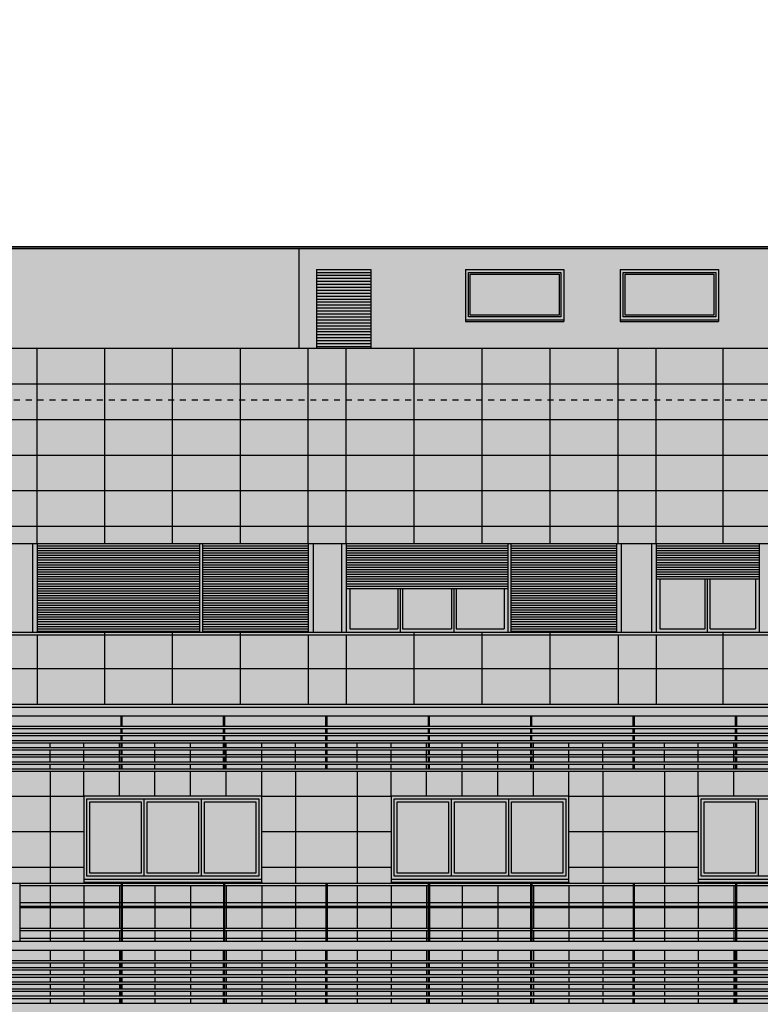
# Model space of a CAD drawing. Units: metres. Extents: x -596 to 4156, y -800 to 3768.
# Drawn here: x 125 to 137, y 2039 to 2055 of the extents above; entities that cross this region are included whole.
import ezdxf

# ---------------------------------------------------------------- set-up
doc = ezdxf.new("R2010")
doc.units = ezdxf.units.M
doc.header["$LTSCALE"] = 0.02
doc.linetypes.add('DASHED', pattern=[0.75, 0.5, -0.25])
for name, color, linetype in [('A-Cartiglio campitura', 7, 'Continuous'), ('A-Rivestimenti  murari', 9, 'Continuous'), ('A0-dr', 252, 'Continuous'), ('A0-Prospetti', 43, 'Continuous'), ('A0-Tetti', 252, 'Continuous'), ('A0-wn', 252, 'Continuous'), ('AVVOLGIBILI', 1, 'Continuous'), ('BALAUSTRE', 150, 'Continuous'), ('MARCAPIANO', 2, 'Continuous'), ('NASCOSTE', 1, 'DASHED'), ('ROSTRI', 94, 'Continuous')]:
    doc.layers.add(name, color=color, linetype=linetype)

msp = doc.modelspace()

# ---------------------------------------------------------------- hatches: boundary and pattern name
at = {"layer": 'A-Cartiglio campitura', "true_color": 0xededed}
msp.add_hatch(color=7, dxfattribs=at).paths.add_polyline_path([(134.89, 2001.866), (169.479, 2001.866), (169.479, 2053.216), (168.879, 2053.216), (167.195, 2053.416), (167.195, 2055.006), (163.338, 2055.006), (162.288, 2055.206), (162.288, 2055.006), (160.488, 2055.006), (160.488, 2053.276), (159.288, 2053.276), (159.288, 2053.476), (157.373, 2053.476), (157.373, 2053.276), (156.773, 2053.276), (156.773, 2049.665), (151.834, 2049.666), (151.834, 2051.376), (96.803, 2051.376), (96.803, 2005.306), (99.333, 2005.426), (104.602, 2005.175), (111.829, 2004.544), (111.829, 2004.207), (111.333, 2004.207), (111.333, 1997.779), (111.545, 1997.779), (111.545, 1996.439), (113.709, 1996.439), (113.709, 1991.036), (135.149, 1991.036), (135.149, 1995.906), (134.86, 1995.906), (134.86, 1996.206), (134.89, 1996.206)])

# ---------------------------------------------------------------- linework, layer by layer
at = {"layer": 'A-Rivestimenti  murari'}
for p, q in [((125.011, 2046.376), (125.011, 2049.666)), ((126.153, 2046.376), (126.153, 2049.666)), ((127.296, 2046.376), (127.296, 2049.666)), ((128.438, 2046.376), (128.438, 2049.666)), ((129.58, 2046.376), (129.58, 2049.666)), ((130.224, 2046.376), (130.224, 2049.666)), ((131.371, 2046.376), (131.371, 2049.666)), ((132.517, 2046.376), (132.517, 2049.666)), ((133.663, 2046.376), (133.663, 2049.666)), ((134.81, 2046.376), (134.81, 2049.666)), ((135.454, 2046.376), (135.454, 2049.666)), ((136.583, 2046.376), (136.583, 2049.666)), ((114.419, 2049.066), (156.618, 2049.066)), ((114.419, 2048.466), (156.618, 2048.466)), ((114.419, 2047.866), (156.618, 2047.866)), ((114.419, 2047.266), (156.618, 2047.266)), ((114.419, 2046.666), (156.618, 2046.666)), ((125.011, 2044.836), (125.011, 2043.666)), ((126.153, 2043.666), (126.153, 2044.876)), ((127.296, 2043.666), (127.296, 2044.876)), ((128.438, 2043.666), (128.438, 2044.876)), ((129.58, 2044.836), (129.58, 2043.666)), ((130.224, 2044.836), (130.224, 2043.666)), ((131.371, 2043.666), (131.371, 2044.876)), ((132.517, 2043.666), (132.517, 2044.876)), ((133.663, 2043.666), (133.663, 2044.876)), ((134.81, 2044.836), (134.81, 2043.666)), ((135.454, 2044.836), (135.454, 2043.666)), ((136.583, 2043.666), (136.583, 2044.876)), ((114.419, 2044.266), (156.618, 2044.266)), ((114.419, 2043.666), (156.618, 2043.666)), ((125.227, 2042.934), (125.227, 2043.014)), ((125.798, 2042.934), (125.798, 2043.014)), ((126.398, 2042.934), (126.398, 2043.014)), ((126.998, 2042.934), (126.998, 2043.014)), ((127.598, 2042.934), (127.598, 2043.014)), ((128.198, 2042.934), (128.198, 2043.014)), ((128.798, 2042.934), (128.798, 2043.014)), ((129.37, 2042.934), (129.37, 2043.014)), ((130.41, 2042.934), (130.41, 2043.014)), ((130.981, 2042.934), (130.981, 2043.014)), ((131.581, 2042.934), (131.581, 2043.014)), ((132.181, 2042.934), (132.181, 2043.014)), ((132.781, 2042.934), (132.781, 2043.014)), ((133.381, 2042.934), (133.381, 2043.014)), ((133.981, 2042.934), (133.981, 2043.014)), ((134.553, 2042.934), (134.553, 2043.014)), ((135.593, 2042.934), (135.593, 2043.014)), ((136.164, 2042.934), (136.164, 2043.014)), ((136.764, 2042.934), (136.764, 2043.014)), ((125.227, 2042.694), (125.227, 2042.894)), ((125.798, 2042.694), (125.798, 2042.894)), ((126.398, 2042.694), (126.398, 2042.894)), ((126.998, 2042.694), (126.998, 2042.894)), ((127.598, 2042.694), (127.598, 2042.894)), ((128.198, 2042.694), (128.198, 2042.894)), ((128.798, 2042.694), (128.798, 2042.894)), ((129.37, 2042.694), (129.37, 2042.894)), ((130.41, 2042.694), (130.41, 2042.894)), ((130.981, 2042.694), (130.981, 2042.894)), ((131.581, 2042.694), (131.581, 2042.894)), ((132.181, 2042.694), (132.181, 2042.894)), ((132.781, 2042.694), (132.781, 2042.894)), ((133.381, 2042.694), (133.381, 2042.894)), ((133.981, 2042.694), (133.981, 2042.894)), ((134.553, 2042.694), (134.553, 2042.894)), ((135.593, 2042.694), (135.593, 2042.894)), ((136.164, 2042.694), (136.164, 2042.894)), ((136.764, 2042.694), (136.764, 2042.894)), ((125.227, 2042.574), (125.227, 2042.654)), ((125.798, 2042.574), (125.798, 2042.654)), ((126.398, 2042.574), (126.398, 2042.654)), ((126.998, 2042.574), (126.998, 2042.654)), ((127.598, 2042.574), (127.598, 2042.654)), ((128.198, 2042.574), (128.198, 2042.654)), ((128.798, 2042.574), (128.798, 2042.654)), ((129.37, 2042.574), (129.37, 2042.654)), ((130.41, 2042.574), (130.41, 2042.654)), ((130.981, 2042.574), (130.981, 2042.654)), ((131.581, 2042.574), (131.581, 2042.654)), ((132.181, 2042.574), (132.181, 2042.654)), ((132.781, 2042.574), (132.781, 2042.654)), ((133.381, 2042.574), (133.381, 2042.654)), ((133.981, 2042.574), (133.981, 2042.654)), ((134.553, 2042.574), (134.553, 2042.654)), ((135.593, 2042.574), (135.593, 2042.654)), ((136.164, 2042.574), (136.164, 2042.654)), ((136.764, 2042.574), (136.764, 2042.654)), ((125.227, 2042.534), (125.227, 2040.646)), ((125.798, 2042.116), (125.798, 2042.534)), ((126.398, 2042.116), (126.398, 2042.534)), ((126.398, 2042.116), (126.398, 2042.534)), ((126.998, 2042.116), (126.998, 2042.534)), ((126.998, 2042.116), (126.998, 2042.534)), ((127.598, 2042.116), (127.598, 2042.534)), ((127.598, 2042.116), (127.598, 2042.534)), ((128.198, 2042.116), (128.198, 2042.534)), ((128.198, 2042.116), (128.198, 2042.534)), ((128.798, 2042.116), (128.798, 2042.534)), ((128.798, 2042.116), (128.798, 2042.534)), ((129.37, 2042.534), (129.37, 2040.646)), ((130.41, 2042.534), (130.41, 2040.646)), ((130.981, 2042.116), (130.981, 2042.534)), ((131.581, 2042.116), (131.581, 2042.534)), ((132.181, 2042.116), (132.181, 2042.534)), ((132.781, 2042.116), (132.781, 2042.534)), ((133.381, 2042.116), (133.381, 2042.534)), ((133.981, 2042.116), (133.981, 2042.534)), ((134.553, 2042.534), (134.553, 2040.646)), ((135.593, 2042.534), (135.593, 2040.646)), ((136.164, 2042.116), (136.164, 2042.534)), ((136.764, 2042.116), (136.764, 2042.534)), ((123.615, 2042.116), (125.798, 2042.116)), ((128.798, 2042.116), (130.981, 2042.116)), ((133.981, 2042.116), (136.164, 2042.116)), ((123.615, 2041.516), (125.798, 2041.516)), ((128.798, 2041.516), (130.981, 2041.516)), ((133.981, 2041.516), (136.164, 2041.516)), ((123.615, 2040.916), (125.798, 2040.916)), ((128.798, 2040.916), (130.981, 2040.916)), ((133.981, 2040.916), (136.164, 2040.916)), ((125.227, 2040.606), (125.227, 2040.256)), ((125.798, 2040.666), (125.798, 2040.646)), ((125.798, 2040.606), (125.798, 2040.256)), ((126.398, 2040.666), (126.398, 2040.646)), ((126.398, 2040.606), (126.398, 2040.256)), ((126.998, 2040.666), (126.998, 2040.646)), ((126.998, 2040.606), (126.998, 2040.256)), ((127.598, 2040.666), (127.598, 2040.646)), ((127.598, 2040.606), (127.598, 2040.256)), ((128.198, 2040.666), (128.198, 2040.646)), ((128.198, 2040.606), (128.198, 2040.256)), ((128.798, 2040.666), (128.798, 2040.646)), ((128.798, 2040.606), (128.798, 2040.256)), ((129.37, 2040.606), (129.37, 2040.256)), ((130.41, 2040.606), (130.41, 2040.256)), ((130.981, 2040.666), (130.981, 2040.646)), ((130.981, 2040.606), (130.981, 2040.256)), ((131.581, 2040.666), (131.581, 2040.646)), ((131.581, 2040.606), (131.581, 2040.256)), ((132.181, 2040.666), (132.181, 2040.646)), ((132.181, 2040.606), (132.181, 2040.256)), ((132.781, 2040.666), (132.781, 2040.646)), ((132.781, 2040.606), (132.781, 2040.256)), ((133.381, 2040.666), (133.381, 2040.646)), ((133.381, 2040.606), (133.381, 2040.256)), ((133.981, 2040.666), (133.981, 2040.646)), ((133.981, 2040.606), (133.981, 2040.256)), ((134.553, 2040.606), (134.553, 2040.256)), ((135.593, 2040.606), (135.593, 2040.256)), ((136.164, 2040.666), (136.164, 2040.646)), ((136.164, 2040.606), (136.164, 2040.256)), ((136.764, 2040.666), (136.764, 2040.646)), ((136.764, 2040.606), (136.764, 2040.256)), ((126.425, 2040.316), (124.717, 2040.316)), ((128.152, 2040.316), (126.445, 2040.316)), ((129.88, 2040.316), (128.172, 2040.316)), ((131.607, 2040.316), (129.9, 2040.316)), ((133.335, 2040.316), (131.627, 2040.316)), ((135.063, 2040.316), (133.355, 2040.316)), ((136.79, 2040.316), (135.083, 2040.316)), ((138.518, 2040.316), (136.81, 2040.316)), ((125.227, 2040.236), (125.227, 2039.886)), ((125.798, 2040.236), (125.798, 2039.886)), ((126.398, 2040.236), (126.398, 2039.886)), ((126.998, 2040.236), (126.998, 2039.886)), ((127.598, 2040.236), (127.598, 2039.886)), ((128.198, 2040.236), (128.198, 2039.886)), ((128.798, 2040.236), (128.798, 2039.886)), ((129.37, 2040.236), (129.37, 2039.886)), ((130.41, 2040.236), (130.41, 2039.886)), ((130.981, 2040.236), (130.981, 2039.886)), ((131.581, 2040.236), (131.581, 2039.886)), ((132.181, 2040.236), (132.181, 2039.886)), ((132.781, 2040.236), (132.781, 2039.886)), ((133.381, 2040.236), (133.381, 2039.886)), ((133.981, 2040.236), (133.981, 2039.886)), ((134.553, 2040.236), (134.553, 2039.886)), ((135.593, 2040.236), (135.593, 2039.886)), ((136.164, 2040.236), (136.164, 2039.886)), ((136.764, 2040.236), (136.764, 2039.886)), ((125.227, 2039.846), (125.227, 2039.666)), ((125.798, 2039.846), (125.798, 2039.666)), ((126.398, 2039.846), (126.398, 2039.666)), ((126.998, 2039.846), (126.998, 2039.666)), ((127.598, 2039.846), (127.598, 2039.666)), ((128.198, 2039.846), (128.198, 2039.666)), ((128.798, 2039.846), (128.798, 2039.666)), ((129.37, 2039.846), (129.37, 2039.666)), ((130.41, 2039.846), (130.41, 2039.666)), ((130.981, 2039.846), (130.981, 2039.666)), ((131.581, 2039.846), (131.581, 2039.666)), ((132.181, 2039.846), (132.181, 2039.666)), ((132.781, 2039.846), (132.781, 2039.666)), ((133.381, 2039.846), (133.381, 2039.666)), ((133.981, 2039.846), (133.981, 2039.666)), ((134.553, 2039.846), (134.553, 2039.666)), ((135.593, 2039.846), (135.593, 2039.666)), ((136.164, 2039.846), (136.164, 2039.666)), ((136.764, 2039.846), (136.764, 2039.666)), ((126.425, 2039.716), (124.717, 2039.716)), ((128.152, 2039.716), (126.445, 2039.716)), ((129.88, 2039.716), (128.172, 2039.716)), ((131.607, 2039.716), (129.9, 2039.716)), ((133.335, 2039.716), (131.627, 2039.716)), ((135.063, 2039.716), (133.355, 2039.716)), ((136.79, 2039.716), (135.083, 2039.716)), ((138.518, 2039.716), (136.81, 2039.716)), ((125.227, 2039.516), (125.227, 2039.344)), ((125.798, 2039.516), (125.798, 2039.344)), ((126.398, 2039.516), (126.398, 2039.344)), ((126.998, 2039.516), (126.998, 2039.344)), ((127.598, 2039.516), (127.598, 2039.344)), ((128.198, 2039.516), (128.198, 2039.344)), ((128.798, 2039.516), (128.798, 2039.344)), ((129.37, 2039.516), (129.37, 2039.344)), ((130.41, 2039.516), (130.41, 2039.344)), ((130.981, 2039.516), (130.981, 2039.344)), ((131.581, 2039.516), (131.581, 2039.344)), ((132.181, 2039.516), (132.181, 2039.344)), ((132.781, 2039.516), (132.781, 2039.344)), ((133.381, 2039.516), (133.381, 2039.344)), ((133.981, 2039.516), (133.981, 2039.344)), ((134.553, 2039.516), (134.553, 2039.344)), ((135.593, 2039.516), (135.593, 2039.344)), ((136.164, 2039.516), (136.164, 2039.344)), ((136.764, 2039.516), (136.764, 2039.344)), ((125.227, 2039.304), (125.227, 2039.224)), ((125.798, 2039.304), (125.798, 2039.224)), ((126.398, 2039.304), (126.398, 2039.224)), ((126.998, 2039.304), (126.998, 2039.224)), ((127.598, 2039.304), (127.598, 2039.224)), ((128.198, 2039.304), (128.198, 2039.224)), ((128.798, 2039.304), (128.798, 2039.224)), ((129.37, 2039.304), (129.37, 2039.224)), ((130.41, 2039.304), (130.41, 2039.224)), ((130.981, 2039.304), (130.981, 2039.224)), ((131.581, 2039.304), (131.581, 2039.224)), ((132.181, 2039.304), (132.181, 2039.224)), ((132.781, 2039.304), (132.781, 2039.224)), ((133.381, 2039.304), (133.381, 2039.224)), ((133.981, 2039.304), (133.981, 2039.224)), ((134.553, 2039.304), (134.553, 2039.224)), ((135.593, 2039.304), (135.593, 2039.224)), ((136.164, 2039.304), (136.164, 2039.224)), ((136.764, 2039.304), (136.764, 2039.224)), ((125.227, 2039.184), (125.227, 2039.104)), ((125.798, 2039.184), (125.798, 2039.104)), ((126.398, 2039.184), (126.398, 2039.104)), ((126.998, 2039.184), (126.998, 2039.104)), ((127.598, 2039.184), (127.598, 2039.104)), ((128.198, 2039.184), (128.198, 2039.104)), ((128.798, 2039.184), (128.798, 2039.104)), ((129.37, 2039.184), (129.37, 2039.104)), ((130.41, 2039.184), (130.41, 2039.104)), ((130.981, 2039.184), (130.981, 2039.104)), ((131.581, 2039.184), (131.581, 2039.104)), ((132.181, 2039.184), (132.181, 2039.104)), ((132.781, 2039.184), (132.781, 2039.104)), ((133.381, 2039.184), (133.381, 2039.104)), ((133.981, 2039.184), (133.981, 2039.104)), ((134.553, 2039.184), (134.553, 2039.104)), ((135.593, 2039.184), (135.593, 2039.104)), ((136.164, 2039.184), (136.164, 2039.104)), ((136.764, 2039.184), (136.764, 2039.104)), ((125.227, 2039.064), (125.227, 2038.984)), ((125.227, 2038.944), (125.227, 2038.864)), ((125.798, 2039.064), (125.798, 2038.984)), ((125.798, 2038.944), (125.798, 2038.864)), ((126.398, 2039.064), (126.398, 2038.984)), ((126.398, 2038.944), (126.398, 2038.864)), ((126.998, 2039.064), (126.998, 2038.984)), ((126.998, 2038.944), (126.998, 2038.864)), ((127.598, 2039.064), (127.598, 2038.984)), ((127.598, 2038.944), (127.598, 2038.864)), ((128.198, 2039.064), (128.198, 2038.984)), ((128.198, 2038.944), (128.198, 2038.864)), ((128.798, 2039.064), (128.798, 2038.984)), ((128.798, 2038.944), (128.798, 2038.864)), ((129.37, 2039.064), (129.37, 2038.984)), ((129.37, 2038.944), (129.37, 2038.864)), ((130.41, 2039.064), (130.41, 2038.984)), ((130.41, 2038.944), (130.41, 2038.864)), ((130.981, 2039.064), (130.981, 2038.984)), ((130.981, 2038.944), (130.981, 2038.864)), ((131.581, 2039.064), (131.581, 2038.984)), ((131.581, 2038.944), (131.581, 2038.864)), ((132.181, 2039.064), (132.181, 2038.984)), ((132.181, 2038.944), (132.181, 2038.864)), ((132.781, 2039.064), (132.781, 2038.984)), ((132.781, 2038.944), (132.781, 2038.864)), ((133.381, 2039.064), (133.381, 2038.984)), ((133.381, 2038.944), (133.381, 2038.864)), ((133.981, 2039.064), (133.981, 2038.984)), ((133.981, 2038.944), (133.981, 2038.864)), ((134.553, 2039.064), (134.553, 2038.984)), ((134.553, 2038.944), (134.553, 2038.864)), ((135.593, 2039.064), (135.593, 2038.984)), ((135.593, 2038.944), (135.593, 2038.864)), ((136.164, 2039.064), (136.164, 2038.984)), ((136.164, 2038.944), (136.164, 2038.864)), ((136.764, 2039.064), (136.764, 2038.984)), ((136.764, 2038.944), (136.764, 2038.864)), ((125.227, 2038.824), (125.227, 2038.744)), ((125.798, 2038.824), (125.798, 2038.744)), ((126.398, 2038.824), (126.398, 2038.744)), ((126.998, 2038.824), (126.998, 2038.744)), ((127.598, 2038.824), (127.598, 2038.744)), ((128.198, 2038.824), (128.198, 2038.744)), ((128.798, 2038.824), (128.798, 2038.744)), ((129.37, 2038.824), (129.37, 2038.744)), ((130.41, 2038.824), (130.41, 2038.744)), ((130.981, 2038.824), (130.981, 2038.744)), ((131.581, 2038.824), (131.581, 2038.744)), ((132.181, 2038.824), (132.181, 2038.744)), ((132.781, 2038.824), (132.781, 2038.744)), ((133.381, 2038.824), (133.381, 2038.744)), ((133.981, 2038.824), (133.981, 2038.744)), ((134.553, 2038.824), (134.553, 2038.744)), ((135.593, 2038.824), (135.593, 2038.744)), ((136.164, 2038.824), (136.164, 2038.744)), ((136.764, 2038.824), (136.764, 2038.744)), ((125.227, 2038.704), (125.227, 2038.624)), ((125.798, 2038.704), (125.798, 2038.624)), ((126.398, 2038.704), (126.398, 2038.624)), ((126.998, 2038.704), (126.998, 2038.624)), ((127.598, 2038.704), (127.598, 2038.624)), ((128.198, 2038.704), (128.198, 2038.624)), ((128.798, 2038.704), (128.798, 2038.624)), ((129.37, 2038.704), (129.37, 2038.624)), ((130.41, 2038.704), (130.41, 2038.624)), ((130.981, 2038.704), (130.981, 2038.624)), ((131.581, 2038.704), (131.581, 2038.624)), ((132.181, 2038.704), (132.181, 2038.624)), ((132.781, 2038.704), (132.781, 2038.624)), ((133.381, 2038.704), (133.381, 2038.624)), ((133.981, 2038.704), (133.981, 2038.624)), ((134.553, 2038.704), (134.553, 2038.624)), ((135.593, 2038.704), (135.593, 2038.624)), ((136.164, 2038.704), (136.164, 2038.624)), ((136.764, 2038.704), (136.764, 2038.624))]:
    msp.add_line(p, q, dxfattribs=at)
at = {"layer": 'A0-dr'}
for p, q in [((129.725, 2050.996), (130.64, 2050.996)), ((129.725, 2050.996), (129.725, 2049.666)), ((130.64, 2050.996), (130.64, 2049.666))]:
    msp.add_line(p, q, dxfattribs=at)
at = {"layer": 'A0-Prospetti'}
for p, q in [((114.419, 2051.376), (151.854, 2051.376)), ((114.419, 2051.346), (151.854, 2051.346)), ((129.425, 2051.346), (129.425, 2049.666))]:
    msp.add_line(p, q, dxfattribs=at)
at = {"layer": 'A0-Tetti'}
msp.add_lwpolyline([(169.479, 2001.866), (169.479, 2053.216), (168.879, 2053.216), (168.879, 2053.416), (167.195, 2053.416), (167.195, 2055.006), (163.338, 2055.006), (163.338, 2055.206), (162.288, 2055.206), (162.288, 2055.006), (160.488, 2055.006), (160.488, 2053.276), (159.288, 2053.276), (159.288, 2053.476), (157.373, 2053.476), (157.373, 2053.276), (156.773, 2053.276), (156.773, 2049.665), (156.618, 2049.665), (151.834, 2049.666), (151.834, 2051.346), (151.854, 2051.346), (151.854, 2051.376), (96.803, 2051.376)], dxfattribs=at)
at = {"layer": 'A0-wn'}
for p, q in [((132.287, 2050.196), (132.287, 2050.946)), ((132.287, 2050.946), (133.847, 2050.946)), ((132.287, 2050.196), (132.287, 2050.946)), ((132.287, 2050.946), (133.847, 2050.946)), ((132.317, 2050.226), (132.317, 2050.916)), ((132.317, 2050.916), (133.817, 2050.916)), ((132.317, 2050.226), (132.317, 2050.916)), ((132.317, 2050.916), (133.817, 2050.916)), ((133.817, 2050.916), (133.817, 2050.226)), ((133.817, 2050.916), (133.817, 2050.226)), ((133.847, 2050.946), (133.847, 2050.196)), ((133.847, 2050.946), (133.847, 2050.196)), ((134.897, 2050.196), (134.897, 2050.946)), ((134.897, 2050.946), (136.457, 2050.946)), ((134.897, 2050.946), (136.457, 2050.946)), ((134.897, 2050.196), (134.897, 2050.946)), ((134.927, 2050.226), (134.927, 2050.916)), ((134.927, 2050.916), (136.427, 2050.916)), ((134.927, 2050.916), (136.427, 2050.916)), ((134.927, 2050.226), (134.927, 2050.916)), ((136.427, 2050.916), (136.427, 2050.226)), ((136.457, 2050.946), (136.457, 2050.196)), ((133.817, 2050.226), (132.317, 2050.226)), ((133.817, 2050.226), (132.317, 2050.226)), ((136.427, 2050.226), (134.927, 2050.226)), ((136.427, 2050.226), (134.927, 2050.226)), ((133.847, 2050.196), (132.287, 2050.196)), ((133.847, 2050.196), (132.287, 2050.196)), ((136.457, 2050.196), (134.897, 2050.196)), ((136.457, 2050.196), (134.897, 2050.196)), ((125.011, 2046.376), (125.011, 2044.876)), ((127.75, 2046.376), (127.75, 2044.876)), ((127.8, 2046.376), (127.8, 2044.876)), ((129.584, 2046.376), (129.584, 2044.876)), ((130.224, 2046.376), (130.224, 2044.876)), ((132.949, 2046.376), (132.949, 2044.876)), ((132.999, 2046.376), (132.999, 2044.876)), ((134.784, 2046.376), (134.784, 2044.876)), ((135.454, 2046.376), (135.454, 2044.876)), ((137.189, 2046.376), (137.189, 2044.876)), ((135.514, 2045.776), (135.514, 2044.936)), ((136.281, 2044.936), (136.281, 2045.776)), ((136.321, 2044.876), (136.321, 2045.776)), ((136.361, 2044.936), (136.361, 2045.776)), ((137.129, 2045.776), (137.129, 2044.936)), ((130.284, 2045.616), (130.284, 2044.936)), ((131.094, 2045.616), (131.094, 2044.936)), ((131.134, 2045.616), (131.134, 2044.876)), ((131.174, 2045.616), (131.174, 2044.936)), ((131.999, 2045.616), (131.999, 2044.936)), ((132.039, 2045.616), (132.039, 2044.876)), ((132.079, 2045.616), (132.079, 2044.936)), ((132.889, 2045.616), (132.889, 2044.936)), ((130.284, 2044.936), (131.094, 2044.936)), ((131.174, 2044.936), (131.999, 2044.936)), ((132.079, 2044.936), (132.889, 2044.936)), ((135.514, 2044.936), (136.281, 2044.936)), ((136.361, 2044.936), (137.129, 2044.936)), ((126.815, 2040.766), (126.815, 2042.066)), ((127.782, 2040.766), (127.782, 2042.066)), ((131.998, 2040.766), (131.998, 2042.066)), ((132.965, 2040.766), (132.965, 2042.066)), ((137.181, 2040.766), (137.181, 2042.066))]:
    msp.add_line(p, q, dxfattribs=at)
at = {"layer": 'A0-wn', "flags": 128}
for points in [[(125.848, 2042.066), (128.748, 2042.066), (128.748, 2040.766), (125.848, 2040.766)], [(125.898, 2042.016), (126.765, 2042.016), (126.765, 2040.816), (125.898, 2040.816)], [(126.865, 2042.016), (127.732, 2042.016), (127.732, 2040.816), (126.865, 2040.816)], [(127.832, 2042.016), (128.698, 2042.016), (128.698, 2040.816), (127.832, 2040.816)], [(131.031, 2042.066), (133.931, 2042.066), (133.931, 2040.766), (131.031, 2040.766)], [(131.081, 2042.016), (131.948, 2042.016), (131.948, 2040.816), (131.081, 2040.816)], [(132.048, 2042.016), (132.915, 2042.016), (132.915, 2040.816), (132.048, 2040.816)], [(133.015, 2042.016), (133.881, 2042.016), (133.881, 2040.816), (133.015, 2040.816)], [(136.214, 2042.066), (139.114, 2042.066), (139.114, 2040.766), (136.214, 2040.766)], [(136.264, 2042.016), (137.131, 2042.016), (137.131, 2040.816), (136.264, 2040.816)]]:
    msp.add_lwpolyline(points, close=True, dxfattribs=at)
at = {"layer": 'AVVOLGIBILI'}
for p, q in [((129.725, 2050.946), (130.64, 2050.946)), ((129.725, 2050.896), (130.64, 2050.896)), ((129.725, 2050.846), (130.64, 2050.846)), ((129.725, 2050.796), (130.64, 2050.796)), ((129.725, 2050.746), (130.64, 2050.746)), ((129.725, 2050.696), (130.64, 2050.696)), ((129.725, 2050.646), (130.64, 2050.646)), ((129.725, 2050.596), (130.64, 2050.596)), ((129.725, 2050.546), (130.64, 2050.546)), ((129.725, 2050.496), (130.64, 2050.496)), ((129.725, 2050.446), (130.64, 2050.446)), ((129.725, 2050.396), (130.64, 2050.396)), ((129.725, 2050.346), (130.64, 2050.346)), ((129.725, 2050.296), (130.64, 2050.296)), ((129.725, 2050.246), (130.64, 2050.246)), ((129.725, 2050.196), (130.64, 2050.196)), ((129.725, 2050.146), (130.64, 2050.146)), ((129.725, 2050.096), (130.64, 2050.096)), ((129.725, 2050.046), (130.64, 2050.046)), ((129.725, 2049.996), (130.64, 2049.996)), ((129.725, 2049.946), (130.64, 2049.946)), ((129.725, 2049.896), (130.64, 2049.896)), ((129.725, 2049.846), (130.64, 2049.846)), ((129.725, 2049.796), (130.64, 2049.796)), ((129.725, 2049.746), (130.64, 2049.746)), ((129.725, 2049.696), (130.64, 2049.696)), ((125.011, 2046.336), (127.75, 2046.336)), ((125.011, 2046.296), (127.75, 2046.296)), ((125.011, 2046.256), (127.75, 2046.256)), ((127.8, 2046.336), (129.584, 2046.336)), ((127.8, 2046.296), (129.584, 2046.296)), ((127.8, 2046.256), (129.584, 2046.256)), ((130.224, 2046.336), (132.949, 2046.336)), ((130.224, 2046.296), (132.949, 2046.296)), ((130.224, 2046.256), (132.949, 2046.256)), ((132.999, 2046.336), (134.784, 2046.336)), ((132.999, 2046.296), (134.784, 2046.296)), ((132.999, 2046.256), (134.784, 2046.256)), ((135.454, 2046.336), (137.189, 2046.336)), ((135.454, 2046.296), (137.189, 2046.296)), ((135.454, 2046.256), (137.189, 2046.256)), ((125.011, 2046.216), (127.75, 2046.216)), ((125.011, 2046.176), (127.75, 2046.176)), ((125.011, 2046.136), (127.75, 2046.136)), ((125.011, 2046.096), (127.75, 2046.096)), ((127.8, 2046.216), (129.584, 2046.216)), ((127.8, 2046.176), (129.584, 2046.176)), ((127.8, 2046.136), (129.584, 2046.136)), ((127.8, 2046.096), (129.584, 2046.096)), ((130.224, 2046.216), (132.949, 2046.216)), ((130.224, 2046.176), (132.949, 2046.176)), ((130.224, 2046.136), (132.949, 2046.136)), ((130.224, 2046.096), (132.949, 2046.096)), ((132.999, 2046.216), (134.784, 2046.216)), ((132.999, 2046.176), (134.784, 2046.176)), ((132.999, 2046.136), (134.784, 2046.136)), ((132.999, 2046.096), (134.784, 2046.096)), ((135.454, 2046.216), (137.189, 2046.216)), ((135.454, 2046.176), (137.189, 2046.176)), ((135.454, 2046.136), (137.189, 2046.136)), ((135.454, 2046.096), (137.189, 2046.096)), ((125.011, 2046.056), (127.75, 2046.056)), ((125.011, 2046.016), (127.75, 2046.016)), ((125.011, 2045.976), (127.75, 2045.976)), ((125.011, 2045.936), (127.75, 2045.936)), ((127.8, 2046.056), (129.584, 2046.056)), ((127.8, 2046.016), (129.584, 2046.016)), ((127.8, 2045.976), (129.584, 2045.976)), ((127.8, 2045.936), (129.584, 2045.936)), ((130.224, 2046.056), (132.949, 2046.056)), ((130.224, 2046.016), (132.949, 2046.016)), ((130.224, 2045.976), (132.949, 2045.976)), ((130.224, 2045.936), (132.949, 2045.936)), ((132.999, 2046.056), (134.784, 2046.056)), ((132.999, 2046.016), (134.784, 2046.016)), ((132.999, 2045.976), (134.784, 2045.976)), ((132.999, 2045.936), (134.784, 2045.936)), ((135.454, 2046.056), (137.189, 2046.056)), ((135.454, 2046.016), (137.189, 2046.016)), ((135.454, 2045.976), (137.189, 2045.976)), ((135.454, 2045.936), (137.189, 2045.936)), ((125.011, 2045.896), (127.75, 2045.896)), ((125.011, 2045.856), (127.75, 2045.856)), ((125.011, 2045.816), (127.75, 2045.816)), ((125.011, 2045.776), (127.75, 2045.776)), ((127.8, 2045.896), (129.584, 2045.896)), ((127.8, 2045.856), (129.584, 2045.856)), ((127.8, 2045.816), (129.584, 2045.816)), ((127.8, 2045.776), (129.584, 2045.776)), ((130.224, 2045.896), (132.949, 2045.896)), ((130.224, 2045.856), (132.949, 2045.856)), ((130.224, 2045.816), (132.949, 2045.816)), ((130.224, 2045.776), (132.949, 2045.776)), ((132.999, 2045.896), (134.784, 2045.896)), ((132.999, 2045.856), (134.784, 2045.856)), ((132.999, 2045.816), (134.784, 2045.816)), ((132.999, 2045.776), (134.784, 2045.776)), ((135.454, 2045.896), (137.189, 2045.896)), ((135.454, 2045.856), (137.189, 2045.856)), ((135.454, 2045.816), (137.189, 2045.816)), ((135.454, 2045.776), (137.189, 2045.776)), ((125.011, 2045.736), (127.75, 2045.736)), ((125.011, 2045.696), (127.75, 2045.696)), ((125.011, 2045.656), (127.75, 2045.656)), ((125.011, 2045.616), (127.75, 2045.616)), ((125.011, 2045.576), (127.75, 2045.576)), ((127.8, 2045.736), (129.584, 2045.736)), ((127.8, 2045.696), (129.584, 2045.696)), ((127.8, 2045.656), (129.584, 2045.656)), ((127.8, 2045.616), (129.584, 2045.616)), ((127.8, 2045.576), (129.584, 2045.576)), ((130.224, 2045.736), (132.949, 2045.736)), ((130.224, 2045.696), (132.949, 2045.696)), ((130.224, 2045.656), (132.949, 2045.656)), ((130.224, 2045.616), (132.949, 2045.616)), ((132.999, 2045.736), (134.784, 2045.736)), ((132.999, 2045.696), (134.784, 2045.696)), ((132.999, 2045.656), (134.784, 2045.656)), ((132.999, 2045.616), (134.784, 2045.616)), ((132.999, 2045.576), (134.784, 2045.576)), ((125.011, 2045.536), (127.75, 2045.536)), ((125.011, 2045.496), (127.75, 2045.496)), ((125.011, 2045.456), (127.75, 2045.456)), ((125.011, 2045.416), (127.75, 2045.416)), ((127.8, 2045.536), (129.584, 2045.536)), ((127.8, 2045.496), (129.584, 2045.496)), ((127.8, 2045.456), (129.584, 2045.456)), ((127.8, 2045.416), (129.584, 2045.416)), ((132.999, 2045.536), (134.784, 2045.536)), ((132.999, 2045.496), (134.784, 2045.496)), ((132.999, 2045.456), (134.784, 2045.456)), ((132.999, 2045.416), (134.784, 2045.416)), ((125.011, 2045.376), (127.75, 2045.376)), ((125.011, 2045.336), (127.75, 2045.336)), ((125.011, 2045.296), (127.75, 2045.296)), ((125.011, 2045.256), (127.75, 2045.256)), ((127.8, 2045.376), (129.584, 2045.376)), ((127.8, 2045.336), (129.584, 2045.336)), ((127.8, 2045.296), (129.584, 2045.296)), ((127.8, 2045.256), (129.584, 2045.256)), ((132.999, 2045.376), (134.784, 2045.376)), ((132.999, 2045.336), (134.784, 2045.336)), ((132.999, 2045.296), (134.784, 2045.296)), ((132.999, 2045.256), (134.784, 2045.256)), ((125.011, 2045.216), (127.75, 2045.216)), ((125.011, 2045.176), (127.75, 2045.176)), ((125.011, 2045.136), (127.75, 2045.136)), ((125.011, 2045.096), (127.75, 2045.096)), ((127.8, 2045.216), (129.584, 2045.216)), ((127.8, 2045.176), (129.584, 2045.176)), ((127.8, 2045.136), (129.584, 2045.136)), ((127.8, 2045.096), (129.584, 2045.096)), ((132.999, 2045.216), (134.784, 2045.216)), ((132.999, 2045.176), (134.784, 2045.176)), ((132.999, 2045.136), (134.784, 2045.136)), ((132.999, 2045.096), (134.784, 2045.096)), ((125.011, 2045.056), (127.75, 2045.056)), ((125.011, 2045.016), (127.75, 2045.016)), ((125.011, 2044.976), (127.75, 2044.976)), ((125.011, 2044.936), (127.75, 2044.936)), ((127.8, 2045.056), (129.584, 2045.056)), ((127.8, 2045.016), (129.584, 2045.016)), ((127.8, 2044.976), (129.584, 2044.976)), ((127.8, 2044.936), (129.584, 2044.936)), ((132.999, 2045.056), (134.784, 2045.056)), ((132.999, 2045.016), (134.784, 2045.016)), ((132.999, 2044.976), (134.784, 2044.976)), ((132.999, 2044.936), (134.784, 2044.936)), ((125.011, 2044.896), (127.75, 2044.896)), ((127.8, 2044.896), (129.584, 2044.896)), ((132.999, 2044.896), (134.784, 2044.896))]:
    msp.add_line(p, q, dxfattribs=at)
at = {"layer": 'BALAUSTRE'}
for p, q in [((126.421, 2043.466), (126.421, 2043.294)), ((126.441, 2043.466), (126.441, 2043.294)), ((128.149, 2043.466), (128.149, 2043.294)), ((128.169, 2043.466), (128.169, 2043.294)), ((129.877, 2043.466), (129.877, 2043.294)), ((129.897, 2043.466), (129.897, 2043.294)), ((131.604, 2043.466), (131.604, 2043.294)), ((131.624, 2043.466), (131.624, 2043.294)), ((133.332, 2043.466), (133.332, 2043.294)), ((133.352, 2043.466), (133.352, 2043.294)), ((135.06, 2043.466), (135.06, 2043.294)), ((135.08, 2043.466), (135.08, 2043.294)), ((136.787, 2043.466), (136.787, 2043.294)), ((136.807, 2043.466), (136.807, 2043.294)), ((114.416, 2043.294), (156.618, 2043.294)), ((114.416, 2043.254), (156.618, 2043.254)), ((126.421, 2043.254), (126.421, 2043.174)), ((126.441, 2043.254), (126.441, 2043.174)), ((128.149, 2043.254), (128.149, 2043.174)), ((128.169, 2043.254), (128.169, 2043.174)), ((129.877, 2043.254), (129.877, 2043.174)), ((129.897, 2043.254), (129.897, 2043.174)), ((131.604, 2043.254), (131.604, 2043.174)), ((131.624, 2043.254), (131.624, 2043.174)), ((133.332, 2043.254), (133.332, 2043.174)), ((133.352, 2043.254), (133.352, 2043.174)), ((135.06, 2043.254), (135.06, 2043.174)), ((135.08, 2043.254), (135.08, 2043.174)), ((136.787, 2043.254), (136.787, 2043.174)), ((136.807, 2043.254), (136.807, 2043.174)), ((114.416, 2043.174), (156.618, 2043.174)), ((114.416, 2043.134), (156.618, 2043.134)), ((126.421, 2043.134), (126.421, 2043.054)), ((126.441, 2043.134), (126.441, 2043.054)), ((128.149, 2043.134), (128.149, 2043.054)), ((128.169, 2043.134), (128.169, 2043.054)), ((129.877, 2043.134), (129.877, 2043.054)), ((129.897, 2043.134), (129.897, 2043.054)), ((131.604, 2043.134), (131.604, 2043.054)), ((131.624, 2043.134), (131.624, 2043.054)), ((133.332, 2043.134), (133.332, 2043.054)), ((133.352, 2043.134), (133.352, 2043.054)), ((135.06, 2043.134), (135.06, 2043.054)), ((135.08, 2043.134), (135.08, 2043.054)), ((136.787, 2043.134), (136.787, 2043.054)), ((136.807, 2043.134), (136.807, 2043.054)), ((114.416, 2043.054), (156.618, 2043.054)), ((114.416, 2043.014), (138.515, 2043.014)), ((114.416, 2042.934), (156.618, 2042.934)), ((126.421, 2043.014), (126.421, 2042.934)), ((126.441, 2043.014), (126.441, 2042.934)), ((128.149, 2043.014), (128.149, 2042.934)), ((128.169, 2043.014), (128.169, 2042.934)), ((129.877, 2043.014), (129.877, 2042.934)), ((129.897, 2043.014), (129.897, 2042.934)), ((131.604, 2043.014), (131.604, 2042.934)), ((131.624, 2043.014), (131.624, 2042.934)), ((133.332, 2043.014), (133.332, 2042.934)), ((133.352, 2043.014), (133.352, 2042.934)), ((135.06, 2043.014), (135.06, 2042.934)), ((135.08, 2043.014), (135.08, 2042.934)), ((136.787, 2043.014), (136.787, 2042.934)), ((136.807, 2043.014), (136.807, 2042.934)), ((114.416, 2042.894), (156.618, 2042.894)), ((114.416, 2042.814), (156.618, 2042.814)), ((114.416, 2042.774), (156.618, 2042.774)), ((126.421, 2042.894), (126.421, 2042.814)), ((126.421, 2042.774), (126.421, 2042.694)), ((126.441, 2042.894), (126.441, 2042.814)), ((126.441, 2042.774), (126.441, 2042.694)), ((128.149, 2042.894), (128.149, 2042.814)), ((128.149, 2042.774), (128.149, 2042.694)), ((128.169, 2042.894), (128.169, 2042.814)), ((128.169, 2042.774), (128.169, 2042.694)), ((129.877, 2042.894), (129.877, 2042.814)), ((129.877, 2042.774), (129.877, 2042.694)), ((129.897, 2042.894), (129.897, 2042.814)), ((129.897, 2042.774), (129.897, 2042.694)), ((131.604, 2042.894), (131.604, 2042.814)), ((131.604, 2042.774), (131.604, 2042.694)), ((131.624, 2042.894), (131.624, 2042.814)), ((131.624, 2042.774), (131.624, 2042.694)), ((133.332, 2042.894), (133.332, 2042.814)), ((133.332, 2042.774), (133.332, 2042.694)), ((133.352, 2042.894), (133.352, 2042.814)), ((133.352, 2042.774), (133.352, 2042.694)), ((135.06, 2042.894), (135.06, 2042.814)), ((135.06, 2042.774), (135.06, 2042.694)), ((135.08, 2042.894), (135.08, 2042.814)), ((135.08, 2042.774), (135.08, 2042.694)), ((136.787, 2042.894), (136.787, 2042.814)), ((136.787, 2042.774), (136.787, 2042.694)), ((136.807, 2042.894), (136.807, 2042.814)), ((136.807, 2042.774), (136.807, 2042.694)), ((114.416, 2042.694), (156.618, 2042.694)), ((114.416, 2042.654), (156.618, 2042.654)), ((126.421, 2042.654), (126.421, 2042.574)), ((126.441, 2042.654), (126.441, 2042.574)), ((128.149, 2042.654), (128.149, 2042.574)), ((128.169, 2042.654), (128.169, 2042.574)), ((129.877, 2042.654), (129.877, 2042.574)), ((129.897, 2042.654), (129.897, 2042.574)), ((131.604, 2042.654), (131.604, 2042.574)), ((131.624, 2042.654), (131.624, 2042.574)), ((133.332, 2042.654), (133.332, 2042.574)), ((133.352, 2042.654), (133.352, 2042.574)), ((135.06, 2042.654), (135.06, 2042.574)), ((135.08, 2042.654), (135.08, 2042.574)), ((136.787, 2042.654), (136.787, 2042.574)), ((136.807, 2042.654), (136.807, 2042.574)), ((114.416, 2042.574), (156.618, 2042.574)), ((114.416, 2042.534), (156.618, 2042.534)), ((114.419, 2040.646), (156.618, 2040.646)), ((124.717, 2040.646), (124.717, 2039.666)), ((124.717, 2040.606), (126.425, 2040.606)), ((126.425, 2040.646), (126.425, 2039.666)), ((126.445, 2040.646), (126.445, 2039.666)), ((126.445, 2040.606), (128.152, 2040.606)), ((128.152, 2040.646), (128.152, 2039.666)), ((128.172, 2040.646), (128.172, 2039.666)), ((128.172, 2040.606), (129.88, 2040.606)), ((129.88, 2040.646), (129.88, 2039.666)), ((129.9, 2040.646), (129.9, 2039.666)), ((129.9, 2040.606), (131.607, 2040.606)), ((131.607, 2040.646), (131.607, 2039.666)), ((131.627, 2040.646), (131.627, 2039.666)), ((131.627, 2040.606), (133.335, 2040.606)), ((133.335, 2040.646), (133.335, 2039.666)), ((133.355, 2040.646), (133.355, 2039.666)), ((133.355, 2040.606), (135.063, 2040.606)), ((135.063, 2040.646), (135.063, 2039.666)), ((135.083, 2040.646), (135.083, 2039.666)), ((135.083, 2040.606), (136.79, 2040.606)), ((136.79, 2040.646), (136.79, 2039.666)), ((136.81, 2040.646), (136.81, 2039.666)), ((136.81, 2040.606), (138.518, 2040.606)), ((124.717, 2040.256), (126.425, 2040.256)), ((124.717, 2040.236), (126.425, 2040.236)), ((126.445, 2040.256), (128.152, 2040.256)), ((126.445, 2040.236), (128.152, 2040.236)), ((128.172, 2040.256), (129.88, 2040.256)), ((128.172, 2040.236), (129.88, 2040.236)), ((129.9, 2040.256), (131.607, 2040.256)), ((129.9, 2040.236), (131.607, 2040.236)), ((131.627, 2040.256), (133.335, 2040.256)), ((131.627, 2040.236), (133.335, 2040.236)), ((133.355, 2040.256), (135.063, 2040.256)), ((133.355, 2040.236), (135.063, 2040.236)), ((135.083, 2040.256), (136.79, 2040.256)), ((135.083, 2040.236), (136.79, 2040.236)), ((136.81, 2040.256), (138.518, 2040.256)), ((136.81, 2040.236), (138.518, 2040.236)), ((124.717, 2039.886), (126.425, 2039.886)), ((124.717, 2039.846), (126.425, 2039.846)), ((126.445, 2039.886), (128.152, 2039.886)), ((126.445, 2039.846), (128.152, 2039.846)), ((128.172, 2039.886), (129.88, 2039.886)), ((128.172, 2039.846), (129.88, 2039.846)), ((129.9, 2039.886), (131.607, 2039.886)), ((129.9, 2039.846), (131.607, 2039.846)), ((131.627, 2039.886), (133.335, 2039.886)), ((131.627, 2039.846), (133.335, 2039.846)), ((133.355, 2039.886), (135.063, 2039.886)), ((133.355, 2039.846), (135.063, 2039.846)), ((135.083, 2039.886), (136.79, 2039.886)), ((135.083, 2039.846), (136.79, 2039.846)), ((136.81, 2039.886), (138.518, 2039.886)), ((136.81, 2039.846), (138.518, 2039.846)), ((126.421, 2039.516), (126.421, 2039.344)), ((126.441, 2039.516), (126.441, 2039.344)), ((128.149, 2039.516), (128.149, 2039.344)), ((128.169, 2039.516), (128.169, 2039.344)), ((129.877, 2039.516), (129.877, 2039.344)), ((129.897, 2039.516), (129.897, 2039.344)), ((131.604, 2039.516), (131.604, 2039.344)), ((131.624, 2039.516), (131.624, 2039.344)), ((133.332, 2039.516), (133.332, 2039.344)), ((133.352, 2039.516), (133.352, 2039.344)), ((135.06, 2039.516), (135.06, 2039.344)), ((135.08, 2039.516), (135.08, 2039.344)), ((136.787, 2039.516), (136.787, 2039.344)), ((136.807, 2039.516), (136.807, 2039.344)), ((114.416, 2039.344), (156.618, 2039.344)), ((114.416, 2039.304), (156.618, 2039.304)), ((126.421, 2039.304), (126.421, 2039.224)), ((126.441, 2039.304), (126.441, 2039.224)), ((128.149, 2039.304), (128.149, 2039.224)), ((128.169, 2039.304), (128.169, 2039.224)), ((129.877, 2039.304), (129.877, 2039.224)), ((129.897, 2039.304), (129.897, 2039.224)), ((131.604, 2039.304), (131.604, 2039.224)), ((131.624, 2039.304), (131.624, 2039.224)), ((133.332, 2039.304), (133.332, 2039.224)), ((133.352, 2039.304), (133.352, 2039.224)), ((135.06, 2039.304), (135.06, 2039.224)), ((135.08, 2039.304), (135.08, 2039.224)), ((136.787, 2039.304), (136.787, 2039.224)), ((136.807, 2039.304), (136.807, 2039.224)), ((114.416, 2039.224), (156.618, 2039.224)), ((114.416, 2039.104), (156.618, 2039.104)), ((124.419, 2039.184), (156.618, 2039.184)), ((126.421, 2039.184), (126.421, 2039.104)), ((126.441, 2039.184), (126.441, 2039.104)), ((128.149, 2039.184), (128.149, 2039.104)), ((128.169, 2039.184), (128.169, 2039.104)), ((129.877, 2039.184), (129.877, 2039.104)), ((129.897, 2039.184), (129.897, 2039.104)), ((131.604, 2039.184), (131.604, 2039.104)), ((131.624, 2039.184), (131.624, 2039.104)), ((133.332, 2039.184), (133.332, 2039.104)), ((133.352, 2039.184), (133.352, 2039.104)), ((135.06, 2039.184), (135.06, 2039.104)), ((135.08, 2039.184), (135.08, 2039.104)), ((136.787, 2039.184), (136.787, 2039.104)), ((136.807, 2039.184), (136.807, 2039.104)), ((114.416, 2039.064), (156.618, 2039.064)), ((114.416, 2038.984), (156.618, 2038.984)), ((114.416, 2038.944), (156.618, 2038.944)), ((126.421, 2039.064), (126.421, 2038.984)), ((126.421, 2038.944), (126.421, 2038.864)), ((126.441, 2039.064), (126.441, 2038.984)), ((126.441, 2038.944), (126.441, 2038.864)), ((128.149, 2039.064), (128.149, 2038.984)), ((128.149, 2038.944), (128.149, 2038.864)), ((128.169, 2039.064), (128.169, 2038.984)), ((128.169, 2038.944), (128.169, 2038.864)), ((129.877, 2039.064), (129.877, 2038.984)), ((129.877, 2038.944), (129.877, 2038.864)), ((129.897, 2039.064), (129.897, 2038.984)), ((129.897, 2038.944), (129.897, 2038.864)), ((131.604, 2039.064), (131.604, 2038.984)), ((131.604, 2038.944), (131.604, 2038.864)), ((131.624, 2039.064), (131.624, 2038.984)), ((131.624, 2038.944), (131.624, 2038.864)), ((133.332, 2039.064), (133.332, 2038.984)), ((133.332, 2038.944), (133.332, 2038.864)), ((133.352, 2039.064), (133.352, 2038.984)), ((133.352, 2038.944), (133.352, 2038.864)), ((135.06, 2039.064), (135.06, 2038.984)), ((135.06, 2038.944), (135.06, 2038.864)), ((135.08, 2039.064), (135.08, 2038.984)), ((135.08, 2038.944), (135.08, 2038.864)), ((136.787, 2039.064), (136.787, 2038.984)), ((136.787, 2038.944), (136.787, 2038.864)), ((136.807, 2039.064), (136.807, 2038.984)), ((136.807, 2038.944), (136.807, 2038.864)), ((114.416, 2038.864), (156.618, 2038.864)), ((114.416, 2038.824), (156.618, 2038.824)), ((126.421, 2038.824), (126.421, 2038.744)), ((126.441, 2038.824), (126.441, 2038.744)), ((128.149, 2038.824), (128.149, 2038.744)), ((128.169, 2038.824), (128.169, 2038.744)), ((129.877, 2038.824), (129.877, 2038.744)), ((129.897, 2038.824), (129.897, 2038.744)), ((131.604, 2038.824), (131.604, 2038.744)), ((131.624, 2038.824), (131.624, 2038.744)), ((133.332, 2038.824), (133.332, 2038.744)), ((133.352, 2038.824), (133.352, 2038.744)), ((135.06, 2038.824), (135.06, 2038.744)), ((135.08, 2038.824), (135.08, 2038.744)), ((136.787, 2038.824), (136.787, 2038.744)), ((136.807, 2038.824), (136.807, 2038.744)), ((114.416, 2038.744), (156.618, 2038.744)), ((114.416, 2038.704), (156.618, 2038.704)), ((114.416, 2038.624), (156.618, 2038.624)), ((126.421, 2038.704), (126.421, 2038.624)), ((126.441, 2038.704), (126.441, 2038.624)), ((128.149, 2038.704), (128.149, 2038.624)), ((128.169, 2038.704), (128.169, 2038.624)), ((129.877, 2038.704), (129.877, 2038.624)), ((129.897, 2038.704), (129.897, 2038.624)), ((131.604, 2038.704), (131.604, 2038.624)), ((131.624, 2038.704), (131.624, 2038.624)), ((133.332, 2038.704), (133.332, 2038.624)), ((133.352, 2038.704), (133.352, 2038.624)), ((135.06, 2038.704), (135.06, 2038.624)), ((135.08, 2038.704), (135.08, 2038.624)), ((136.787, 2038.704), (136.787, 2038.624)), ((136.807, 2038.704), (136.807, 2038.624))]:
    msp.add_line(p, q, dxfattribs=at)
at = {"layer": 'MARCAPIANO'}
for p, q in [((119.242, 2043.616), (145.919, 2043.616)), ((114.419, 2043.466), (156.618, 2043.466)), ((114.419, 2039.666), (156.618, 2039.666)), ((114.419, 2039.516), (156.618, 2039.516))]:
    msp.add_line(p, q, dxfattribs=at)
at = {"layer": 'NASCOSTE'}
msp.add_line((114.419, 2048.796), (156.213, 2048.796), dxfattribs=at)
at = {"layer": 'ROSTRI'}
for p, q in [((132.237, 2050.996), (133.897, 2050.996)), ((132.237, 2050.996), (133.897, 2050.996)), ((132.237, 2050.996), (132.237, 2050.116)), ((133.897, 2050.996), (133.897, 2050.116)), ((133.897, 2050.996), (133.897, 2050.116)), ((134.847, 2050.996), (136.507, 2050.996)), ((134.847, 2050.996), (134.847, 2050.116)), ((136.457, 2050.946), (136.457, 2050.196)), ((136.507, 2050.996), (136.507, 2050.116)), ((136.507, 2050.996), (136.507, 2050.116)), ((132.237, 2050.146), (133.897, 2050.146)), ((132.237, 2050.146), (133.897, 2050.146)), ((132.237, 2050.116), (133.897, 2050.116)), ((132.237, 2050.116), (133.897, 2050.116)), ((133.897, 2050.146), (133.897, 2050.116)), ((133.897, 2050.146), (133.897, 2050.116)), ((134.847, 2050.146), (136.507, 2050.146)), ((134.847, 2050.146), (136.507, 2050.146)), ((134.847, 2050.116), (136.507, 2050.116)), ((134.847, 2050.116), (136.507, 2050.116)), ((136.507, 2050.146), (136.507, 2050.116)), ((136.507, 2050.146), (136.507, 2050.116)), ((114.419, 2049.666), (156.618, 2049.666)), ((119.823, 2046.376), (155.627, 2046.376)), ((124.931, 2046.376), (124.931, 2044.876)), ((129.664, 2046.376), (129.664, 2044.876)), ((130.144, 2046.376), (130.144, 2044.876)), ((134.864, 2046.376), (134.864, 2044.876)), ((135.374, 2046.376), (135.374, 2044.876)), ((119.823, 2044.876), (155.627, 2044.876)), ((119.823, 2044.836), (155.627, 2044.836)), ((125.798, 2040.716), (128.798, 2040.716)), ((130.981, 2040.716), (133.981, 2040.716)), ((136.164, 2040.716), (139.164, 2040.716))]:
    msp.add_line(p, q, dxfattribs=at)
for points in [[(125.798, 2042.116), (125.798, 2040.666), (128.798, 2040.666), (128.798, 2042.116)], [(130.981, 2042.116), (130.981, 2040.666), (133.981, 2040.666), (133.981, 2042.116)], [(136.164, 2042.116), (136.164, 2040.666), (139.164, 2040.666), (139.164, 2042.116)]]:
    msp.add_lwpolyline(points, close=True, dxfattribs=at)

doc.saveas('drawing.dxf')
